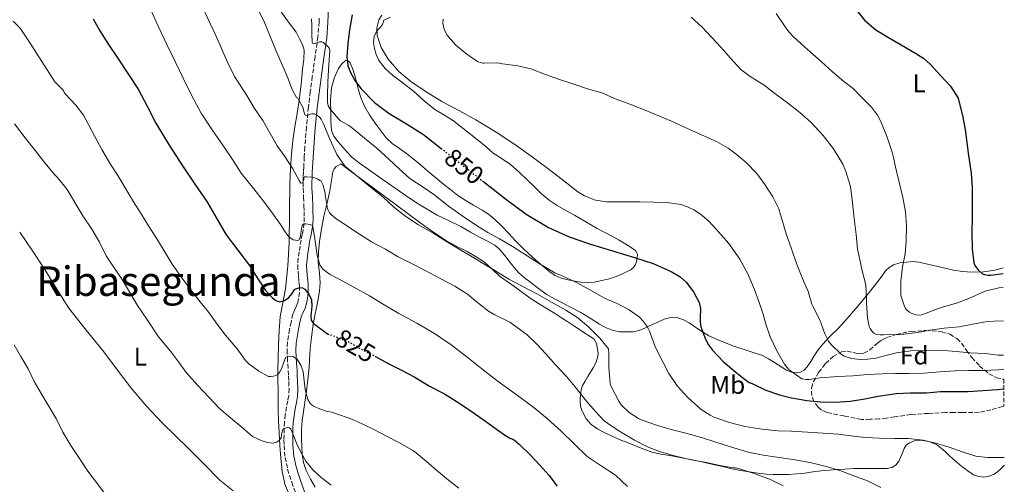
# Model space of a CAD drawing. Units: metres. Extents: x 539788 to 542734, y 4714679 to 4716998.
# Drawn here: x 542341 to 542725, y 4716563 to 4716745 of the extents above; entities that cross this region are included whole.
import ezdxf
from ezdxf.enums import TextEntityAlignment as Align

# ---------------------------------------------------------------- set-up
doc = ezdxf.new("R2010")
doc.units = ezdxf.units.M
doc.header["$MEASUREMENT"] = 0
doc.linetypes.add('DGN Style 3', pattern=[2.435891, 1.739922, -0.695969])
doc.linetypes.add('DGN Style 5', pattern=[1.217945, 0.521977, -0.695969])
for name, color, linetype, lineweight in [('Camino', 7, 'DGN Style 3', 0), ('Cota de curva de nivel directora', 7, 'Continuous', 0), ('Curva de nivel directora', 30, 'Continuous', 30), ('Curva de nivel directora no vista', 30, 'DGN Style 5', 30), ('Curva de nivel intermedia', 30, 'Continuous', 0), ('Etiqueta de uso rústico', 92, 'Continuous', 0), ('Etiqueta de zona arbolada', 92, 'Continuous', 0), ('Línea de cambio de uso (parcela vista)', 92, 'Continuous', 0), ('Margen derecho', 7, 'Continuous', 0), ('Texto de Área (paraje) menor', 7, 'Continuous', 0), ('Zona arbolada', 92, 'DGN Style 3', 0)]:
    doc.layers.add(name, color=color, linetype=linetype, lineweight=lineweight)
doc.styles.add('Style-Arial', font='arial.ttf')

msp = doc.modelspace()

# ---------------------------------------------------------------- linework, layer by layer
at = {"layer": 'Camino', "color": 7, "linetype": 'DGN Style 3', "lineweight": 0}
msp.add_polyline3d([(542457.4, 4716743.83, 845.77), (542456.97, 4716738.03, 845.37), (542455.87, 4716730.32, 844.1), (542454.78, 4716722.5, 842.56), (542454, 4716716.55, 841.09), (542453.28, 4716710.55, 839.8), (542452.48, 4716702.78, 838.68), (542451.89, 4716694.99, 837.56), (542451.67, 4716691.1, 837), (542451.45, 4716687.24, 836.44), (542451.35, 4716685.32, 836.12), (542451.24, 4716683.38, 835.68), (542451.19, 4716681.11, 834.89), (542451.23, 4716678.87, 834.06), (542451.37, 4716675.41, 833.03), (542451.53, 4716671.99, 832.09), (542451.6, 4716669.73, 831.54), (542451.64, 4716667.53, 830.99), (542451.55, 4716665.16, 830.38), (542451.27, 4716662.85, 829.79), (542450.85, 4716660.89, 829.55), (542450.37, 4716658.69, 829.34), (542450, 4716656.33, 828.86), (542449.67, 4716654.08, 828.32), (542449.32, 4716651.56, 827.67), (542449.11, 4716648.84, 827.02), (542449.2, 4716646.6, 826.43), (542449.38, 4716644.53, 825.87), (542449.58, 4716642.55, 825.57), (542449.75, 4716640.73, 825.36), (542449.74, 4716638.23, 824.9), (542449.42, 4716635.76, 824.33), (542449.08, 4716634.36, 823.87), (542448.63, 4716633.02, 823.39), (542447.97, 4716631.61, 822.96), (542447.19, 4716629.73, 822.56), (542446.47, 4716626.67, 822), (542445.91, 4716623.83, 821.56), (542445.45, 4716621.39, 821.26), (542445.06, 4716618.77, 820.96), (542444.92, 4716615.72, 820.49), (542445.04, 4716612.79, 820.01), (542445.21, 4716610.22, 819.69), (542445.37, 4716607.72, 819.36), (542445.49, 4716605.58, 818.84), (542445.59, 4716603.45, 818.3), (542445.69, 4716600.62, 817.71), (542445.6, 4716598.02, 817.23), (542445.22, 4716595.9, 816.93), (542444.71, 4716593.53, 816.64), (542444.24, 4716590.46, 816.27), (542443.92, 4716587.63, 815.88), (542443.8, 4716585.06, 815.5), (542443.74, 4716582.58, 815.05), (542443.71, 4716580.59, 814.34), (542443.74, 4716578.5, 813.66), (542444.15, 4716573.87, 813.05), (542445.16, 4716569.24, 812.52), (542446.76, 4716564.15, 811.93), (542448.55, 4716559.22, 811.42)], dxfattribs=at)
at = {"layer": 'Curva de nivel directora', "color": 30, "linetype": 'Continuous', "lineweight": 30, "flags": 128}
for points, elevation in [([(542470.37, 4716746.52), (542469.35, 4716740.76), (542468.59, 4716735.46), (542468.29, 4716730.14), (542468.71, 4716726.81), (542469.53, 4716724.4), (542471.42, 4716720.94), (542473.87, 4716717.69), (542479.08, 4716712.42), (542484.8, 4716708.07), (542491.56, 4716704.05), (542498.15, 4716699.82), (542505.03, 4716694.46)], 850), ([(542666.77, 4716749.05), (542670.34, 4716744.48), (542674.74, 4716740.76), (542679.74, 4716737.75), (542684.74, 4716734.81), (542690.68, 4716731.41), (542693.53, 4716729.56), (542696.04, 4716727.32), (542699.96, 4716723.01), (542703.88, 4716718.69), (542706.96, 4716714.02), (542707.04, 4716713.41), (542707.19, 4716712.93), (542708.61, 4716707.32), (542709.67, 4716701.88), (542710.34, 4716696.76), (542710.98, 4716691.65), (542712.05, 4716684.77), (542712.34, 4716679.24), (542712.36, 4716674.1), (542712.36, 4716667.75), (542712.32, 4716661.51), (542712.37, 4716655.3), (542713, 4716649.77), (542713.33, 4716648.97), (542714.07, 4716647.8), (542714.69, 4716647.08), (542716.44, 4716645.54), (542717.2, 4716645.19), (542718.6, 4716645), (542719.64, 4716645), (542724.49, 4716645.65)], 875), ([(542369.17, 4716744.96), (542371.83, 4716740.3), (542375.27, 4716735.02), (542378.72, 4716729.74), (542382.75, 4716723.66), (542386.77, 4716717.58), (542390.27, 4716710.97), (542393.67, 4716704.28), (542398.94, 4716695.76), (542404.37, 4716687.32), (542408.96, 4716680.51), (542413.55, 4716673.69), (542417.36, 4716667.19), (542421.17, 4716660.68), (542425.69, 4716654.71), (542430.29, 4716648.8), (542432.41, 4716645.42), (542434.5, 4716642.01), (542436.5, 4716639.04), (542439.06, 4716636.2), (542440.58, 4716635.1), (542442.16, 4716634.6), (542443.92, 4716635.08), (542445.68, 4716636.23), (542446.89, 4716637.88), (542447.95, 4716639.47), (542449.9, 4716640.14), (542450.97, 4716640.04), (542451.86, 4716639.55), (542453.39, 4716637.57), (542454.42, 4716635.31), (542454.65, 4716632.88), (542454.2, 4716629.02), (542454.38, 4716627.35), (542455.3, 4716626.07), (542458.16, 4716624), (542460.73, 4716622.14)], 825), ([(542521.21, 4716681.78), (542522.34, 4716680.89), (542530.15, 4716674.75), (542538.3, 4716668.79), (542546.98, 4716663.54), (542555.05, 4716659.91), (542563.39, 4716657.02), (542571.97, 4716654.45), (542580.56, 4716651.93), (542587.8, 4716649.47), (542594.91, 4716646.46), (542598.43, 4716644.27), (542600.72, 4716642.18), (542603.61, 4716638.49), (542605.86, 4716634.31), (542606.38, 4716631.99), (542606.2, 4716628.37), (542606.18, 4716626.58), (542606.5, 4716624.86), (542608.28, 4716620.05), (542609.46, 4716617.78), (542610.99, 4716615.67), (542615.37, 4716611.11), (542620.1, 4716607.09), (542622.74, 4716605.08), (542625.38, 4716603.06), (542626.48, 4716602.68), (542631.83, 4716600.15), (542637.19, 4716598.21), (542641.86, 4716597.16), (542647.83, 4716596.12), (542653.14, 4716595.53), (542658.98, 4716595.38), (542664.88, 4716595.83), (542670.5, 4716596.69), (542675.64, 4716597.69), (542682.72, 4716598.79), (542688.26, 4716599), (542694.52, 4716599.06), (542700.07, 4716599.51), (542705.86, 4716599.57), (542710.88, 4716599.57), (542716.55, 4716599.91), (542722.32, 4716600.32), (542724.77, 4716600.65)], 850), ([(542479.39, 4716613.27), (542484.37, 4716610.55), (542489.6, 4716607.91), (542494.8, 4716605.11), (542500.51, 4716601.67), (542506.4, 4716598.62), (542511.94, 4716595.21), (542516.85, 4716591.91), (542522.4, 4716587.98), (542527.67, 4716584.2), (542529.85, 4716582.72), (542531.94, 4716581.37), (542533.09, 4716581.02), (542533.68, 4716580.63), (542535.54, 4716578.95), (542539.89, 4716574.89), (542543.62, 4716570.87), (542547.14, 4716566.87), (542550.43, 4716562.62)], 825)]:
    msp.add_lwpolyline(points, dxfattribs=dict(at, elevation=elevation))
at = {"layer": 'Curva de nivel directora no vista', "color": 30, "linetype": 'DGN Style 5', "lineweight": 30, "flags": 128}
for points, elevation in [([(542505.03, 4716694.46), (542506.35, 4716693.44), (542514.53, 4716687.03), (542521.21, 4716681.78)], 850), ([(542460.73, 4716622.14), (542461.02, 4716621.93), (542463.71, 4716621.08), (542469.27, 4716618.79), (542473.71, 4716616.19), (542479.23, 4716613.35), (542479.39, 4716613.27)], 825)]:
    msp.add_lwpolyline(points, dxfattribs=dict(at, elevation=elevation))
at = {"layer": 'Curva de nivel intermedia', "color": 30, "linetype": 'Continuous', "lineweight": 0, "flags": 128}
for points, elevation in [([(542391.55, 4716748.84), (542394.79, 4716741.89), (542398.05, 4716734.94), (542401.2, 4716728.36), (542404.39, 4716721.8), (542407.72, 4716714.93), (542411.39, 4716708.24), (542415.72, 4716701.75), (542420.16, 4716695.34), (542423.59, 4716690.08), (542427.06, 4716684.84), (542431.37, 4716679.29), (542435.78, 4716673.8), (542439.09, 4716669.27), (542442.37, 4716664.72), (542443.99, 4716662.31), (542445.6, 4716659.88), (542447.28, 4716658.82), (542449.07, 4716658.51), (542449.59, 4716658.77), (542450.14, 4716660.21), (542450.62, 4716663.26), (542450.95, 4716664.46), (542451.49, 4716665.02), (542452.32, 4716665.06), (542453.99, 4716664.78), (542454.67, 4716664.41), (542455.03, 4716663.83), (542455.64, 4716660.11), (542456.21, 4716656.38), (542456.74, 4716652.7), (542457.68, 4716649.07), (542458.96, 4716647.19), (542461.81, 4716645.2), (542464.95, 4716643.58), (542471.03, 4716640.24), (542477.07, 4716636.86), (542482.83, 4716633.46), (542488.58, 4716630.06), (542495.59, 4716626.2), (542502.55, 4716622.23), (542508.94, 4716617.81), (542515.11, 4716613.07), (542520.99, 4716608.44)], 830), ([(542412, 4716749.31), (542414.91, 4716743.18), (542417.15, 4716738.51), (542419.39, 4716733.39), (542421.52, 4716728.35), (542424.39, 4716722.54), (542426.11, 4716719.92), (542429.28, 4716715.1), (542432.21, 4716710.06), (542435.41, 4716705.31), (542438.29, 4716700.3), (542441.07, 4716695.45), (542444, 4716691.32), (542447.22, 4716686.43), (542449.62, 4716681.9), (542450.32, 4716680.91), (542450.9, 4716681.07), (542451.31, 4716681.74), (542451.46, 4716682.38), (542451.49, 4716683.05), (542451.89, 4716683.4), (542452.56, 4716683.39), (542454.77, 4716683.29), (542455.36, 4716683.13), (542456.96, 4716682.47), (542458.03, 4716681.8), (542458.23, 4716681.63), (542458.8, 4716680.67), (542459.01, 4716680.06), (542459.76, 4716676.91), (542459.79, 4716676.31), (542460.72, 4716670.92), (542460.95, 4716670.3), (542461.51, 4716669.34), (542462.11, 4716668.65), (542464.05, 4716666.95), (542466.55, 4716665.42)], 835), ([(542433.89, 4716748.09), (542436.07, 4716743.55), (542438.5, 4716737.88), (542440.35, 4716733.05), (542443.06, 4716727.08), (542445.04, 4716722.2), (542446.88, 4716717.44), (542448.63, 4716714.27), (542449.11, 4716714.04), (542449.44, 4716713.58), (542451.2, 4716710.24), (542451.36, 4716709.69), (542451.47, 4716708.89), (542451.86, 4716707.55), (542452.39, 4716707.32), (542453.11, 4716707.37), (542453.6, 4716707.53), (542454.05, 4716707.85), (542454.59, 4716707.96), (542455.47, 4716707.92), (542456.67, 4716707.39), (542457.7, 4716706.49), (542458.18, 4716705.92), (542459.2, 4716703.98), (542459.55, 4716703.02), (542461.62, 4716698.09), (542464.4, 4716692.12), (542467.65, 4716687.43), (542468.63, 4716686.55), (542472.93, 4716683.05), (542477.39, 4716679.48), (542482.37, 4716675.5), (542486.5, 4716671.64), (542490.82, 4716668.22), (542495.94, 4716664.79), (542502.21, 4716661.19), (542507.12, 4716658.17), (542512.07, 4716655.15), (542517.23, 4716652.11), (542521.55, 4716649.5), (542525.99, 4716646.81), (542531.46, 4716643.47)], 840), ([(542481.91, 4716746.43), (542480.76, 4716744.6), (542479.93, 4716741.56), (542480.05, 4716738.55), (542481.62, 4716733.78), (542484.42, 4716729.23), (542488.61, 4716724.46), (542493.3, 4716720.52), (542499.27, 4716716.51), (542505.39, 4716712.79), (542512.04, 4716709.24), (542518.64, 4716705.63), (542526.56, 4716700.84), (542534.27, 4716695.74), (542540.28, 4716691.38), (542546.24, 4716686.97), (542552.33, 4716682.26), (542558.5, 4716677.54), (542561.09, 4716675.94), (542565.35, 4716674.26), (542569.83, 4716673.59), (542576.23, 4716673.57), (542582.63, 4716673.58), (542587.97, 4716673.49), (542593.32, 4716673.34), (542598.66, 4716672.55), (542601.26, 4716671.68), (542603.8, 4716670.46), (542606.28, 4716668.84), (542609.53, 4716666.03), (542612.52, 4716662.89), (542617.45, 4716657.3), (542621.73, 4716651.26), (542624.84, 4716645.45), (542627.38, 4716639.43), (542629.05, 4716634.76), (542630.72, 4716630.09), (542631.89, 4716625.8), (542633.56, 4716620.87), (542636.1, 4716615.49), (542639.12, 4716610.26), (542640.69, 4716608.34), (542641.43, 4716607.65), (542645.96, 4716604.47), (542647.56, 4716604.21), (542648.72, 4716604.23), (542653.08, 4716604.85), (542659.97, 4716605.49), (542665.8, 4716605.75), (542671.49, 4716606.23), (542677.24, 4716606.47), (542682.48, 4716606.58), (542687.54, 4716606.63)], 855), ([(542635.85, 4716747.1), (542639.09, 4716742.26), (542640.81, 4716739.94), (542642.77, 4716737.83), (542648.13, 4716733), (542653.54, 4716728.23), (542657.92, 4716724.4), (542662.31, 4716720.57), (542665.94, 4716717.78), (542668.9, 4716714.73), (542673.04, 4716710.53), (542675.38, 4716707.45), (542676.72, 4716704.9), (542679.16, 4716698.82), (542681.22, 4716693.01), (542681.57, 4716691.43), (542682.76, 4716686.13), (542683.92, 4716681.24), (542685.28, 4716675.29), (542686.36, 4716669.65), (542686.72, 4716664.29), (542686.66, 4716658.42), (542686.18, 4716653.24), (542685.24, 4716648.2), (542684.61, 4716642.68), (542684.6, 4716637.56), (542684.72, 4716636.65)], 870), ([(542338.02, 4716744.16), (542340.7, 4716741.36), (542344.16, 4716736.28), (542354.26, 4716720.43), (542357.62, 4716717.09), (542357.87, 4716716.25), (542358.35, 4716715.81), (542362.4, 4716711.39), (542365.42, 4716707.36), (542367.57, 4716703.53), (542369.89, 4716699.07), (542372.64, 4716694), (542376.1, 4716688.06), (542378.82, 4716683.85), (542381.62, 4716679.31), (542384.93, 4716673.64), (542388, 4716668.89), (542390.82, 4716664.2), (542393.65, 4716659.85), (542396.5, 4716655.12), (542400.05, 4716649.26), (542403.44, 4716644.49), (542406.94, 4716639.72), (542410.53, 4716635.2), (542414.37, 4716630.41), (542417.6, 4716625.88), (542420.91, 4716621.53), (542425.39, 4716616.24), (542428.7, 4716611.64), (542429.98, 4716610.41), (542433.94, 4716607.45), (542437.66, 4716605.43), (542438.56, 4716605.37), (542439.57, 4716605.58), (542440.58, 4716605.79), (542441.31, 4716606.16), (542442.11, 4716607.23), (542442.78, 4716608.43)], 820), ([(542454.41, 4716744.98), (542454.55, 4716742.35), (542454.59, 4716739.12), (542454.72, 4716735.9), (542454.92, 4716735.51), (542455.76, 4716735.46), (542457.59, 4716735.99), (542458.48, 4716736.1), (542459.17, 4716735.85), (542460.77, 4716734.39), (542461.36, 4716733.55), (542461.57, 4716732.6), (542461.36, 4716728.89), (542461.12, 4716725.18), (542460.88, 4716720.24), (542460.67, 4716715.29), (542460.78, 4716712.26), (542461.16, 4716710.83), (542461.91, 4716709.6), (542463.51, 4716707.75), (542465.12, 4716705.91), (542465.76, 4716705.23), (542466.71, 4716704.67), (542467.22, 4716704.49), (542468.99, 4716703.43), (542469.92, 4716702.68), (542475.12, 4716698.41), (542479.92, 4716694.49), (542484.71, 4716690.22), (542488.63, 4716686.46), (542492.83, 4716682.76), (542498.43, 4716679), (542502.63, 4716676.19), (542507.95, 4716671.91), (542514.07, 4716667.55), (542518.88, 4716664.33), (542523.27, 4716661.63), (542527.91, 4716659.16), (542533.6, 4716655.77), (542538.61, 4716652.5), (542543.68, 4716649.21), (542549.52, 4716645.83), (542552.35, 4716644.66), (542557.94, 4716642.09), (542563.15, 4716639.24), (542568.85, 4716635.99), (542573.78, 4716633.86)], 845), ([(542505.86, 4716744.92), (542505.78, 4716743.3), (542506.3, 4716740.85), (542507.46, 4716738.7), (542510.7, 4716734.88), (542514.45, 4716731.69), (542516.99, 4716729.98), (542519.54, 4716728.27), (542521.3, 4716727.75), (542521.89, 4716727.75), (542527.2, 4716727.83), (542529.07, 4716727.48), (542535.06, 4716726.73), (542540.1, 4716725.48), (542545.88, 4716723.34), (542550.96, 4716721.53), (542556.52, 4716719.63), (542562.24, 4716717.74), (542567.84, 4716716.1), (542573.41, 4716713.72), (542578.76, 4716711.72), (542585.38, 4716709.11), (542590.34, 4716706.98), (542595.08, 4716705.05), (542601.52, 4716702.1), (542606.98, 4716699.62), (542612.58, 4716697.16), (542617.17, 4716694.54), (542620.24, 4716692.23), (542624.21, 4716688.94)], 860), ([(542602.74, 4716745.66), (542606.84, 4716741.9), (542610.74, 4716737.8), (542614.29, 4716733.93), (542618, 4716729.62), (542622.07, 4716725.27), (542625.76, 4716722.54), (542631.17, 4716719.08), (542635.92, 4716715.53), (542640.36, 4716712.18), (542645.17, 4716708.41), (542649.54, 4716704.55), (542654.2, 4716699.54), (542658.24, 4716694.28), (542661.88, 4716688.29), (542663.14, 4716685.45)], 865), ([(542338.46, 4716704.09), (542342.64, 4716698.53), (542346.67, 4716693.45), (542349.87, 4716689.45), (542354.1, 4716684.22), (542355.33, 4716683.05), (542359.09, 4716678.43), (542359.81, 4716677.08), (542362.43, 4716672.64), (542365.17, 4716668.12), (542368.7, 4716662.94), (542371.76, 4716657.87), (542374.3, 4716652.57), (542376.86, 4716648.68), (542380.5, 4716643.26), (542383.95, 4716637.52), (542386.53, 4716633.13), (542390.45, 4716627.45), (542394.75, 4716620.97), (542399.38, 4716615.31), (542402.48, 4716611.13), (542405.54, 4716607.04), (542410.14, 4716601.87)], 815), ([(542624.21, 4716688.94), (542628.28, 4716684.68), (542631.49, 4716680.42), (542634.64, 4716675.5), (542636.9, 4716670.81), (542637.89, 4716667.72), (542639.81, 4716661.17), (542641.84, 4716655.21), (542643.88, 4716649.54), (542646.15, 4716643.7), (542648.34, 4716638.55), (542649.78, 4716633.62), (542650.23, 4716632.82), (542652.88, 4716627.59), (542654.85, 4716622.12), (542656.37, 4716619.17), (542657.4, 4716617.86), (542661.38, 4716613.96), (542662.39, 4716613.41), (542665.32, 4716612.47), (542668.68, 4716612.09), (542671.67, 4716612.13), (542674.88, 4716612.61), (542676.64, 4716613.13), (542682.8, 4716614.63), (542688.44, 4716615.38), (542694.72, 4716615.62), (542699.76, 4716615.67), (542706.21, 4716615.24), (542711.44, 4716614.71), (542717.48, 4716614.37), (542722.61, 4716613.81), (542724.69, 4716613.72)], 860), ([(542663.14, 4716685.45), (542664.79, 4716679.96), (542665.03, 4716678.55), (542665.67, 4716673.16), (542666.28, 4716667.06), (542667.11, 4716660.85), (542667.64, 4716655.11), (542668.26, 4716652.26), (542669.41, 4716646.73), (542670.71, 4716641.73), (542671.01, 4716639.21), (542671.12, 4716634.18), (542671.48, 4716628.25), (542672.24, 4716624.98), (542672.64, 4716624.13), (542673.4, 4716622.98), (542674.02, 4716622.36), (542674.85, 4716621.93), (542676.5, 4716621.67), (542677.83, 4716621.65), (542684.74, 4716621.83), (542691.06, 4716622.58), (542696.02, 4716623.48), (542701.46, 4716624.29), (542707.27, 4716624.87), (542712.72, 4716625.81), (542718.31, 4716626.92), (542721.03, 4716627.08), (542724.61, 4716627.09)], 865), ([(542466.55, 4716665.42), (542471.79, 4716661.93), (542477.92, 4716657.96), (542483.3, 4716655.07), (542488.05, 4716652.31), (542492.98, 4716649.82), (542498.79, 4716646.78), (542504.64, 4716643.71), (542510.43, 4716640.71), (542515.38, 4716637.51), (542518.59, 4716634.78), (542523.59, 4716630.86), (542526.05, 4716629.5), (542531.84, 4716626.57), (542533.3, 4716625.59), (542538.55, 4716621.78), (542542.48, 4716618.09), (542545.97, 4716614.22), (542549.89, 4716609.85), (542553.97, 4716605.43), (542557.92, 4716600.73), (542561.67, 4716595.98), (542565.22, 4716591.85), (542568.74, 4716588.18), (542569.99, 4716587.22), (542574.4, 4716584.18), (542580.59, 4716580.63), (542585.87, 4716577.85), (542591.07, 4716575.9), (542596.18, 4716574.44), (542602.66, 4716572.9), (542608.71, 4716571.81), (542613.84, 4716570.73), (542619.15, 4716569.72), (542619.94, 4716569.72), (542621.07, 4716569.54), (542621.57, 4716569.37), (542627.65, 4716567.43), (542633.62, 4716565.24), (542638.66, 4716562.71)], 835), ([(542340.54, 4716661.81), (542345.52, 4716654.52), (542350.37, 4716647.15), (542354.98, 4716639.57), (542359.76, 4716632.09), (542366.5, 4716623.48), (542373.39, 4716614.99), (542378.79, 4716607.84), (542384.22, 4716600.72), (542390.07, 4716593.79), (542396.3, 4716587.23), (542401.25, 4716582.41), (542406.21, 4716577.61), (542412.45, 4716571.29), (542418.74, 4716565), (542423.88, 4716560.81)], 810), ([(542531.46, 4716643.47), (542536.77, 4716640.74), (542542.69, 4716637.54), (542548.21, 4716634.47), (542553.81, 4716631.37), (542558.39, 4716628.31), (542562.72, 4716624.68), (542567.01, 4716620.44), (542570.47, 4716616.18), (542570.58, 4716614.63), (542570.55, 4716608.94), (542571.01, 4716602.87), (542571.36, 4716601.83), (542574.55, 4716595.48), (542575.52, 4716594.23), (542578.53, 4716591.43), (542582.11, 4716589.05), (542583.52, 4716588.38), (542589.12, 4716586.46), (542594.9, 4716584.73), (542600.03, 4716583.43), (542606.67, 4716581.59), (542612.37, 4716579.78), (542618.11, 4716577.96), (542624.96, 4716575.93), (542630.79, 4716574.69), (542636.15, 4716573.91), (542643.3, 4716572.92), (542649.67, 4716571.72), (542655.94, 4716570.23), (542661.11, 4716568.63), (542666.19, 4716566.69), (542671.59, 4716564.73), (542676.72, 4716562.13)], 840), ([(542684.72, 4716636.65), (542685.86, 4716633.08), (542686.28, 4716632.25), (542686.8, 4716631.51), (542687.96, 4716630.58), (542688.9, 4716630.07), (542690.47, 4716629.51), (542691.56, 4716629.41), (542692.66, 4716629.54), (542694.39, 4716630.1), (542700.34, 4716632.33), (542706.31, 4716634.1), (542711.09, 4716635.93), (542717.49, 4716638.68), (542722.77, 4716639.97), (542724.52, 4716640.16)], 870), ([(542573.78, 4716633.86), (542578.45, 4716631.43), (542582.48, 4716628.55), (542583.95, 4716627.08), (542585.47, 4716624.92), (542586.39, 4716623.13), (542588.77, 4716616.7), (542591.63, 4716611.16), (542594.03, 4716606.57), (542597.28, 4716601.74), (542601.55, 4716597.11), (542606.59, 4716592.55), (542610.13, 4716590.28), (542611.6, 4716589.57), (542617.71, 4716587.51), (542623.59, 4716585.89), (542630.4, 4716584.82), (542636.58, 4716584.23), (542641.81, 4716584.07), (542648.07, 4716583.75), (542654.19, 4716583.3), (542660.03, 4716582.97), (542665.07, 4716582.29), (542670.79, 4716581.56), (542676.16, 4716581.4), (542682.13, 4716581.27), (542687.56, 4716581.17), (542693.28, 4716580.53), (542697.67, 4716579.48), (542703.46, 4716577.88), (542708.55, 4716576.05), (542713.89, 4716574.39), (542718.45, 4716573.76), (542719.52, 4716573.76), (542724.93, 4716573.77)], 845), ([(542338.43, 4716617.72), (542341.04, 4716613.29), (542343.81, 4716608.43), (542346.13, 4716603.52), (542348.94, 4716598.81), (542352.03, 4716593.55), (542354.83, 4716588.99), (542357.39, 4716583.66), (542360.54, 4716578.44), (542364.13, 4716573.08), (542367.12, 4716568.43), (542370.48, 4716564.04), (542373.95, 4716559.48)], 805), ([(542442.78, 4716608.43), (542443.52, 4716610.66), (542444.29, 4716612.79), (542445.23, 4716613.37), (542447.19, 4716613.28), (542448.82, 4716612.25), (542450.32, 4716609.84), (542451.28, 4716607.21), (542451.64, 4716603.69), (542452.02, 4716600.17), (542453.03, 4716596.46), (542453.9, 4716594.87), (542455.25, 4716593.83), (542457.72, 4716592.85), (542460.19, 4716591.87), (542462.34, 4716591.45), (542464.29, 4716590.81), (542469.5, 4716589.02), (542474.29, 4716586.89), (542479.01, 4716584.57), (542483.95, 4716581.99), (542488.82, 4716579.51), (542494.08, 4716576.55), (542495.3, 4716575.64), (542499.41, 4716572.3), (542503.33, 4716568.86), (542507.95, 4716564.94), (542512.02, 4716561.83)], 820), ([(542520.99, 4716608.44), (542526.88, 4716603.82), (542533.84, 4716598.77), (542540.79, 4716593.7), (542546.44, 4716589.01), (542551.94, 4716584.12), (542557.04, 4716579.19), (542562.15, 4716574.26), (542567.6, 4716570.56), (542573.09, 4716566.87), (542577.88, 4716562.43)], 830), ([(542687.54, 4716606.63), (542693.57, 4716606.77), (542699.75, 4716607.29), (542705.78, 4716607.59), (542711.09, 4716607.8), (542717.12, 4716607.83), (542722.5, 4716608.04), (542724.72, 4716608.11)], 855), ([(542410.14, 4716601.87), (542414.5, 4716597.23), (542418.58, 4716592.92), (542422.88, 4716589.31), (542427.39, 4716585.55), (542431.49, 4716582.01), (542433.34, 4716581.16), (542435.18, 4716580.31), (542437.33, 4716579.63), (542439.55, 4716579.39), (542440.78, 4716579.75), (542441.92, 4716580.54), (542442.57, 4716581.52), (542442.87, 4716583.43), (542443.46, 4716584.97), (542445.03, 4716585.47), (542445.88, 4716585.33), (542446.45, 4716584.86), (542447.53, 4716582.11), (542448.61, 4716579.35), (542450.34, 4716575.84), (542452.29, 4716572.39), (542454.97, 4716568.94), (542458.18, 4716565.98), (542462.1, 4716563.05)], 815)]:
    msp.add_lwpolyline(points, dxfattribs=dict(at, elevation=elevation))
at = {"layer": 'Línea de cambio de uso (parcela vista)', "color": 92, "linetype": 'Continuous', "lineweight": 0}
for points in [[(542442.57, 4716747.69, 841.37), (542445.5, 4716743.78, 842.07), (542448.43, 4716739.87, 842.76), (542449.71, 4716737.43, 842.79), (542450.99, 4716734.99, 842.81), (542451.64, 4716732.74, 842.71), (542451.45, 4716729.1, 842.27), (542450.9, 4716725.43, 841.76), (542450.38, 4716719.33, 840.96), (542449.69, 4716713.24, 840.17), (542448.83, 4716708.05, 839.65), (542447.98, 4716702.89, 839.08), (542447.23, 4716697.49, 837.89), (542446.66, 4716692.14, 836.33), (542446.3, 4716686.53, 834.44), (542446.07, 4716680.89, 832.7), (542445.88, 4716669.28, 830.62), (542445.69, 4716657.62, 828.72), (542445.18, 4716648.6, 826.71), (542444.3, 4716639.58, 824.86), (542443.27, 4716634.21, 824.08), (542442.28, 4716628.84, 823.42), (542441.83, 4716623.24, 822.81), (542441.56, 4716617.61, 822.2), (542441.39, 4716612.82, 821.62), (542441.32, 4716608.04, 820.86), (542441.36, 4716604.13, 820.07), (542441.42, 4716600.23, 819.24), (542441.42, 4716596.32, 818.39), (542441.43, 4716592.41, 817.55), (542441.59, 4716587.95, 816.65), (542441.83, 4716583.48, 815.87), (542442.15, 4716578.53, 815.13), (542442.54, 4716573.58, 814.4), (542443.01, 4716568.44, 813.6), (542444.07, 4716563.4, 812.76), (542445.65, 4716559.65, 812.04)], [(542469.59, 4716727.87, 848.86), (542470.71, 4716724.93, 848.63), (542471.59, 4716721.96, 848.3), (542472.54, 4716718.25, 848.19), (542473.58, 4716714.57, 848.04), (542475.16, 4716710.98, 847.72), (542477.15, 4716707.58, 847.4), (542479.29, 4716704.3, 847.17), (542481.61, 4716701.14, 847.02), (542483.68, 4716698.63, 846.98), (542486.01, 4716696.36, 846.94), (542488.78, 4716694.42, 846.81), (542491.55, 4716692.5, 846.73), (542494.19, 4716690.34, 846.78), (542496.83, 4716688.17, 846.84), (542499.91, 4716685.59, 846.92), (542502.99, 4716683.02, 847), (542505.97, 4716680.55, 847.07), (542508.99, 4716678.1, 847.12), (542511.66, 4716676.12, 847.13), (542514.44, 4716674.26, 847.1), (542517.75, 4716672.32, 847.03), (542521.08, 4716670.41, 846.91), (542523.61, 4716668.76, 846.77), (542525.95, 4716666.87, 846.64), (542528.73, 4716664.09, 846.45), (542531.47, 4716661.27, 846.27), (542534.16, 4716658.44, 846.15), (542536.87, 4716655.62, 846.04), (542539.35, 4716653.26, 845.76), (542541.91, 4716650.98, 845.5), (542544.69, 4716648.62, 845.52), (542547.55, 4716646.34, 845.56), (542549.61, 4716644.87, 845.52), (542551.9, 4716643.78, 845.48), (542554.58, 4716643.13, 845.48), (542557.29, 4716642.68, 845.48), (542559.68, 4716642.29, 845.49), (542562.07, 4716642.07, 845.5), (542564.92, 4716642.3, 845.65), (542567.75, 4716642.85, 846.04), (542570.28, 4716643.43, 846.66), (542572.71, 4716644.17, 847.31), (542574.29, 4716644.8, 847.63), (542575.87, 4716645.48, 847.9), (542577.49, 4716646.22, 847.97), (542579.1, 4716647.05, 848.03), (542580.19, 4716647.93, 848.49), (542580.97, 4716649.14, 849), (542581.4, 4716650.35, 849.05), (542581.59, 4716651.57, 849.12), (542581.69, 4716653.12, 849.75), (542581.08, 4716654.45, 850.33), (542578.86, 4716656.06, 850.75), (542576.57, 4716657.41, 851.16), (542574.57, 4716658.62, 851.59), (542572.55, 4716659.8, 851.96), (542569.3, 4716661.46, 852.3), (542566.04, 4716663.14, 852.57), (542561.59, 4716665.76, 853.09), (542557.15, 4716668.39, 853.61), (542553.75, 4716670.28, 853.94), (542550.36, 4716672.18, 854.19), (542547.2, 4716674.31, 854.2), (542544.28, 4716676.78, 854.17), (542541.56, 4716679.4, 854.42), (542538.86, 4716682.02, 854.59), (542535.57, 4716685.14, 854.52), (542532.22, 4716688.2, 854.44), (542528.85, 4716690.41, 854.37), (542525.43, 4716692.57, 854.3), (542522.6, 4716695, 854.32), (542519.75, 4716697.42, 854.35), (542516.72, 4716699.86, 854.32), (542509.55, 4716705.5, 854.3), (542506.11, 4716707.55, 854.32), (542502.68, 4716709.61, 854.33), (542498.4, 4716713.03, 854.48), (542494.35, 4716716.76, 854.57), (542490.2, 4716719.89, 854.28), (542486.03, 4716723.02, 853.9), (542483.21, 4716725.65, 853.71), (542480.78, 4716728.76, 853.55), (542479.66, 4716731.07, 853.5), (542479, 4716733.5, 853.58), (542478.65, 4716735.83, 853.78), (542478.91, 4716738.14, 854.04), (542479.52, 4716739.51, 854.25), (542480.35, 4716740.76, 854.46), (542481.37, 4716741.79, 854.39), (542482.17, 4716742.82, 854.6), (542482.42, 4716743.64, 855.17), (542482.67, 4716744.46, 855.74), (542485.35, 4716745.7, 856.28)], [(542724.48, 4716647.9, 876.5), (542721.42, 4716646.93, 876.17), (542716.86, 4716646.22, 875.55), (542712.32, 4716646.2, 874.7), (542708.68, 4716646.41, 873.63), (542705.05, 4716646.96, 872.56), (542701.21, 4716647.85, 871.72), (542697.37, 4716648.74, 870.94), (542694.46, 4716649.42, 870.43), (542691.55, 4716650.1, 869.87), (542689.18, 4716650.26, 869.26), (542686.81, 4716650.05, 868.62), (542684.21, 4716649.73, 867.98), (542681.66, 4716649.01, 867.32), (542679.97, 4716648.03, 866.6), (542678.63, 4716646.66, 865.8), (542676.86, 4716644.25, 864.73), (542675.05, 4716641.83, 863.88), (542672.71, 4716638.91, 863.33), (542670.35, 4716635.99, 862.84), (542667.85, 4716632.96, 862.15), (542665.32, 4716629.96, 861.5), (542662.74, 4716627.05, 861.05), (542660.09, 4716624.18, 860.64), (542656.94, 4716621.11, 860.06), (542653.91, 4716617.97, 859.4), (542652.3, 4716615.77, 858.81), (542650.78, 4716613.49, 858.22), (542649.39, 4716611.34, 857.8), (542647.98, 4716609.17, 857.4), (542646.8, 4716607.92, 857.16), (542645.32, 4716607.09, 856.92), (542643.99, 4716606.85, 856.68), (542641.87, 4716607.13, 856.24), (542639.87, 4716607.91, 855.84), (542635.23, 4716610.86, 855.1), (542632.93, 4716612.37, 854.77), (542630.49, 4716613.56, 854.36), (542624.93, 4716615.41, 853.09), (542619.37, 4716617.29, 851.88), (542614.46, 4716619.19, 851.11), (542609.61, 4716621.32, 850.35), (542605.73, 4716623.74, 849.68), (542601.95, 4716626.34, 849), (542599.75, 4716627.51, 848.35), (542597.47, 4716628.33, 847.55), (542594.82, 4716628.47, 846.81), (542592.17, 4716627.77, 846.12), (542589.67, 4716626.67, 845.65), (542587.19, 4716625.56, 845.24), (542584.86, 4716624.43, 844.58), (542582.41, 4716623.32, 844.01), (542579.94, 4716622.84, 843.95), (542577.45, 4716622.85, 843.96), (542574.89, 4716622.92, 843.73), (542572.33, 4716623.37, 843.58), (542569.5, 4716624.47, 843.58), (542566.86, 4716625.89, 843.58), (542563.25, 4716628.21, 843.58), (542559.61, 4716630.44, 843.58), (542556.13, 4716632.23, 843.58), (542552.65, 4716634.01, 843.58), (542549.34, 4716635.74, 843.89), (542546.12, 4716637.62, 844.28), (542543.09, 4716639.81, 844.23), (542540.14, 4716642.1, 844.24), (542537.62, 4716643.92, 844.52), (542535.29, 4716645.96, 844.86), (542533.65, 4716647.94, 845.26), (542532.06, 4716649.96, 845.52), (542530, 4716652.64, 845.5), (542527.74, 4716655.26, 845.48), (542526.01, 4716656.65, 845.48), (542523.17, 4716658.22, 845.46), (542520.28, 4716659.69, 845.45), (542516.54, 4716661.82, 845.18), (542512.79, 4716663.93, 844.84), (542508.2, 4716666.17, 844.8), (542503.59, 4716668.39, 844.75), (542496.15, 4716672.76, 844.16), (542491.99, 4716675.54, 844.08), (542487.86, 4716678.36, 844.01), (542482.01, 4716682.45, 843.91), (542476.18, 4716686.57, 843.8), (542473.16, 4716688.73, 843.63), (542470.26, 4716691.06, 843.44), (542468.42, 4716692.97, 843.41), (542466.68, 4716694.98, 843.47), (542464.82, 4716696.97, 843.62), (542463.14, 4716699.22, 843.85), (542462.28, 4716701.47, 844.1), (542461.98, 4716704.95, 844.55), (542462.02, 4716708.43, 845.07), (542461.93, 4716713.27, 846.1), (542462.25, 4716718.11, 847.15), (542463.28, 4716721.89, 847.36), (542465.05, 4716725.58, 847.6), (542466.27, 4716727.43, 848.06), (542467.72, 4716728.76, 848.54), (542468.73, 4716728.67, 848.75), (542469.59, 4716727.87, 848.86)], [(542455.93, 4716562.2, 814.56), (542454.07, 4716565.39, 814.9), (542452.42, 4716568.7, 815.34), (542451.37, 4716571.87, 815.87), (542450.86, 4716575.16, 816.43), (542450.66, 4716578.11, 816.3), (542450.6, 4716581.02, 816.32), (542450.58, 4716584.61, 817.43), (542450.82, 4716588.2, 818.62), (542451.35, 4716591.72, 819.66), (542451.88, 4716595.29, 820.52), (542452.81, 4716601.85, 821.02), (542453.22, 4716605.38, 821.51), (542453.53, 4716608.92, 822.03), (542453.7, 4716611.66, 822.45), (542453.86, 4716614.39, 822.89), (542454.12, 4716617.52, 823.47), (542454.44, 4716620.63, 824.11), (542455.02, 4716624.94, 825.13), (542455.72, 4716629.21, 826.25), (542456.36, 4716632.41, 827.43), (542457.02, 4716635.66, 828.49), (542457.53, 4716638.81, 828.74), (542457.88, 4716641.98, 828.88), (542457.56, 4716645.95, 829.32), (542457.1, 4716649.91, 830.01), (542457.19, 4716654.05, 831.09), (542457.58, 4716658.15, 832.17), (542458.38, 4716663.1, 833.41), (542459.34, 4716668.02, 834.65), (542460.42, 4716672.63, 835.82), (542461.45, 4716677.22, 836.99), (542461.98, 4716680.35, 838.09), (542462.49, 4716683.46, 839.15), (542462.65, 4716684.39, 839.27), (542462.84, 4716685.32, 839.32), (542463.28, 4716686.54, 839.22), (542464.09, 4716687.42, 839.32), (542465.02, 4716687.9, 839.8), (542465.96, 4716688.38, 840.28), (542472.23, 4716683.74, 840.4), (542478.5, 4716679.11, 840.51), (542487.62, 4716672.35, 840.47), (542496.73, 4716665.58, 840.4), (542501.9, 4716661.86, 840.52), (542507.21, 4716658.34, 840.65), (542511.19, 4716656.19, 840.69), (542515.24, 4716654.15, 840.67), (542518.71, 4716652.17, 840.56), (542522.07, 4716650.01, 840.43), (542524.97, 4716647.28, 840.4), (542527.83, 4716644.54, 840.35), (542530.86, 4716642.49, 840.17), (542533.88, 4716640.44, 839.98), (542536.82, 4716638.19, 839.81), (542539.82, 4716636.02, 839.68), (542543.15, 4716633.93, 839.61), (542546.49, 4716631.85, 839.56), (542549.28, 4716630.08, 839.49), (542552.07, 4716628.31, 839.42), (542554.51, 4716626.78, 839.48), (542556.95, 4716625.25, 839.53), (542559.07, 4716623.82, 839.31), (542561.15, 4716622.34, 839.05), (542562.92, 4716621.33, 838.99), (542564.68, 4716620.18, 838.92), (542565.76, 4716618.31, 838.72), (542566.14, 4716616.12, 838.51), (542566.34, 4716614.39, 838.48), (542566.17, 4716612.69, 838.41), (542565.45, 4716610.7, 838.12), (542564.47, 4716608.82, 837.8), (542563.39, 4716607.09, 837.48), (542562.3, 4716605.37, 837.16), (542561.25, 4716603.66, 837.1), (542560.25, 4716601.91, 837.04), (542559.77, 4716600.39, 836.61), (542559.58, 4716598.81, 836.19), (542559.39, 4716596.97, 835.95), (542559.37, 4716595.13, 835.71), (542559.67, 4716593.35, 835.39), (542560.31, 4716591.61, 835.1), (542561.66, 4716588.94, 834.85), (542563.61, 4716586.71, 834.75), (542566.24, 4716584.92, 834.77), (542569.02, 4716583.48, 834.75), (542571.8, 4716582.13, 834.57), (542574.63, 4716580.89, 834.4), (542578.14, 4716579.51, 834.2)], [(542578.14, 4716579.51, 834.2), (542581.66, 4716578.13, 834.06), (542584.53, 4716576.91, 834.06), (542587.45, 4716575.88, 834.08), (542590.86, 4716575.17, 834.04), (542594.31, 4716574.57, 834.03), (542598.36, 4716573.79, 834.18), (542602.39, 4716573.01, 834.43), (542606.82, 4716572.08, 834.72), (542611.24, 4716571.09, 835), (542614.88, 4716570.27, 835.11), (542618.52, 4716569.44, 835.26), (542621.97, 4716568.77, 835.57), (542625.45, 4716568.18, 835.9), (542628.8, 4716567.67, 836.18), (542632.15, 4716567.33, 836.46), (542634.75, 4716567.24, 836.83), (542637.34, 4716567.24, 837.23), (542640.67, 4716567.23, 837.44), (542644.01, 4716567.38, 837.63), (542647.11, 4716567.76, 838.06), (542650.2, 4716568.16, 838.51), (542653.48, 4716568.55, 838.6), (542656.76, 4716568.9, 838.72), (542659.73, 4716569.14, 839.38), (542662.7, 4716569.3, 840.08), (542666.2, 4716569.46, 840.37), (542669.71, 4716569.56, 840.68), (542671.97, 4716569.57, 841.21), (542674.23, 4716569.57, 841.69), (542676.73, 4716569.57, 841.94), (542679.24, 4716569.57, 842.14), (542681.08, 4716569.94, 842.24), (542682.71, 4716571.01, 842.38), (542683.73, 4716572.35, 842.72), (542684.44, 4716573.81, 843.12), (542685.14, 4716575.57, 843.45), (542685.87, 4716577.33, 843.76), (542686.68, 4716578.57, 844.01), (542687.88, 4716579.59, 844.14), (542690.12, 4716580.46, 844.13), (542692.36, 4716580.56, 844.12), (542695.46, 4716580.12, 844.12), (542698.49, 4716578.82, 844.11), (542700.4, 4716577.38, 844.08), (542702.07, 4716575.87, 843.98), (542703.45, 4716574.55, 843.57), (542704.86, 4716573.25, 843.1), (542706.61, 4716571.8, 842.84), (542708.38, 4716570.35, 842.7), (542709.74, 4716569.24, 842.67), (542712.98, 4716567.06, 842.69), (542715.02, 4716566.39, 842.76), (542717.01, 4716566.14, 843.09), (542719, 4716566.47, 843.47), (542720.71, 4716567.12, 843.6), (542722.22, 4716568.13, 843.64), (542723.55, 4716569.41, 843.55), (542724.84, 4716570.71, 843.48), (542724.95, 4716570.82, 843.49)]]:
    msp.add_polyline3d(points, dxfattribs=at)
at = {"layer": 'Margen derecho', "color": 7, "linetype": 'Continuous', "lineweight": 0}
for points in [[(542454.66, 4716678.97, 834.06), (542454.63, 4716681.1, 834.89), (542454.68, 4716683.24, 835.68), (542454.78, 4716685.13, 836.12), (542454.89, 4716687.05, 836.44), (542455.1, 4716690.91, 837), (542455.32, 4716694.76, 837.56), (542455.91, 4716702.48, 838.68), (542456.7, 4716710.17, 839.8), (542457.42, 4716716.12, 841.09), (542458.19, 4716722.04, 842.56), (542459.28, 4716729.83, 844.1), (542460.39, 4716737.66, 845.37), (542460.83, 4716743.62, 845.77), (542461.13, 4716749.63, 846.12)], [(542457.47, 4716745.33, 845.86), (542457.4, 4716743.83, 845.77)], [(542451.77, 4716560.44, 811.42), (542450.02, 4716565.25, 811.93), (542448.49, 4716570.12, 812.52), (542447.56, 4716574.39, 813.05), (542447.18, 4716578.68, 813.66), (542447.15, 4716580.59, 814.34), (542447.18, 4716582.52, 815.05), (542447.23, 4716584.94, 815.5), (542447.35, 4716587.35, 815.88), (542447.66, 4716590.08, 816.27), (542448.07, 4716592.81, 816.64), (542448.59, 4716595.23, 816.93), (542449.03, 4716597.66, 817.23), (542449.13, 4716600.62, 817.71), (542449.03, 4716603.59, 818.3), (542448.93, 4716605.76, 818.84), (542448.81, 4716607.93, 819.36), (542448.64, 4716610.45, 819.69), (542448.47, 4716612.97, 820.01), (542448.37, 4716615.71, 820.49), (542448.49, 4716618.44, 820.96), (542448.84, 4716620.81, 821.26), (542449.29, 4716623.18, 821.56), (542449.83, 4716625.95, 822), (542450.47, 4716628.66, 822.56), (542451.12, 4716630.21, 822.96), (542451.83, 4716631.74, 823.39), (542452.39, 4716633.4, 823.87), (542452.81, 4716635.13, 824.33), (542453.18, 4716638, 824.9), (542453.19, 4716640.89, 825.36), (542453, 4716642.88, 825.57), (542452.81, 4716644.86, 825.87), (542452.63, 4716646.82, 826.43), (542452.55, 4716648.78, 827.02), (542452.74, 4716651.18, 827.67), (542453.08, 4716653.59, 828.32), (542453.4, 4716655.82, 828.86), (542453.75, 4716658.06, 829.34), (542454.21, 4716660.17, 829.55), (542454.66, 4716662.28, 829.79), (542454.99, 4716664.89, 830.38), (542455.08, 4716667.5, 830.99), (542455.04, 4716669.81, 831.54), (542454.97, 4716672.12, 832.09), (542454.81, 4716675.56, 833.03), (542454.66, 4716678.97, 834.06)]]:
    msp.add_polyline3d(points, dxfattribs=at)
at = {"layer": 'Zona arbolada', "color": 92, "linetype": 'DGN Style 3', "lineweight": 0}
msp.add_polyline3d([(542724.74, 4716604.43, 856.73), (542724.81, 4716593.83, 847.35), (542724.25, 4716593.7, 847.24), (542719.68, 4716592.43, 847.1), (542715.1, 4716591.46, 847.44), (542708.56, 4716591.32, 849.07), (542705.27, 4716591.37, 849.96), (542701.98, 4716591.33, 850.44), (542695.25, 4716591.04, 850.66), (542688.47, 4716590.63, 850.76), (542682.1, 4716589.65, 850.1), (542678.97, 4716589.12, 849.99), (542675.99, 4716588.84, 850.7), (542672.54, 4716588.74, 852.27), (542669.08, 4716588.64, 853.84), (542662.39, 4716590.02, 854.99), (542655.71, 4716591.4, 856.14), (542653.6, 4716592.33, 856.66), (542652.23, 4716593.52, 857.17), (542650.65, 4716595.72, 858.04), (542649.75, 4716597.99, 858.89), (542649.73, 4716601.03, 859.99), (542650.46, 4716603.42, 860.83), (542652.47, 4716607.03, 862.09), (542655.19, 4716610.47, 863.31), (542658.1, 4716613.19, 864.02), (542661.4, 4716615.08, 864.27), (542663.54, 4716615.33, 864.28), (542666.93, 4716614.56, 864.06), (542668.57, 4716614.3, 863.98), (542670.11, 4716614.5, 864.01), (542672.42, 4716615.81, 864.48), (542675.56, 4716618.53, 865.74), (542677.22, 4716619.79, 866.3), (542679.07, 4716620.71, 866.64), (542682.8, 4716621.85, 866.83), (542688.57, 4716623.02, 866.66), (542694.3, 4716623.4, 865.8), (542700.6, 4716622.9, 864.17), (542703.62, 4716621.95, 863.2), (542706.46, 4716620.2, 862.16), (542708.25, 4716618.4, 861.13), (542710.21, 4716615.6, 859.35), (542712.28, 4716612.84, 858.12), (542715.32, 4716609.61, 857.58), (542718.87, 4716606.5, 857.23), (542721.84, 4716604.96, 856.96), (542724.22, 4716604.44, 856.77)], close=True, dxfattribs=at)
msp.add_polyline3d([(542724.81, 4716593.83, 847.35), (542724.25, 4716593.7, 847.24), (542719.68, 4716592.43, 847.1), (542715.1, 4716591.46, 847.44), (542708.56, 4716591.32, 849.07), (542705.27, 4716591.37, 849.96), (542701.98, 4716591.33, 850.44), (542695.25, 4716591.04, 850.66), (542688.47, 4716590.63, 850.76), (542682.1, 4716589.65, 850.1), (542678.97, 4716589.12, 849.99), (542675.99, 4716588.84, 850.7), (542672.54, 4716588.74, 852.27), (542669.08, 4716588.64, 853.84), (542662.39, 4716590.02, 854.99), (542655.71, 4716591.4, 856.14), (542653.6, 4716592.33, 856.66), (542652.23, 4716593.52, 857.17), (542650.65, 4716595.72, 858.04), (542649.75, 4716597.99, 858.89), (542649.73, 4716601.03, 859.99), (542650.46, 4716603.42, 860.83), (542652.47, 4716607.03, 862.09), (542655.19, 4716610.47, 863.31), (542658.1, 4716613.19, 864.02), (542661.4, 4716615.08, 864.27), (542663.54, 4716615.33, 864.28), (542666.93, 4716614.56, 864.06), (542668.57, 4716614.3, 863.98), (542670.11, 4716614.5, 864.01), (542672.42, 4716615.81, 864.48), (542675.56, 4716618.53, 865.74), (542677.22, 4716619.79, 866.3), (542679.07, 4716620.71, 866.64), (542682.8, 4716621.85, 866.83), (542688.57, 4716623.02, 866.66), (542694.3, 4716623.4, 865.8), (542700.6, 4716622.9, 864.17), (542703.62, 4716621.95, 863.2), (542706.46, 4716620.2, 862.16), (542708.25, 4716618.4, 861.13), (542710.21, 4716615.6, 859.35), (542712.28, 4716612.84, 858.12), (542715.32, 4716609.61, 857.58), (542718.87, 4716606.5, 857.23), (542721.84, 4716604.96, 856.96), (542724.22, 4716604.44, 856.77), (542724.74, 4716604.43, 856.73)], dxfattribs=at)

# ---------------------------------------------------------------- texts
at = {"layer": 'Cota de curva de nivel directora', "color": 7, "linetype": 'Continuous', "lineweight": 0, "style": 'Style-Arial'}
for s, rotation, p in [('850', 321.96542, (542514.0623, 4716687.3985, 850)), ('825', 329.61558, (542471.595, 4716617.4251, 825))]:
    msp.add_text(s, height=7, rotation=rotation, dxfattribs=at).set_placement(p, align=Align.MIDDLE_CENTER)
at = {"layer": 'Etiqueta de uso rústico', "color": 92, "linetype": 'Continuous', "lineweight": 0, "style": 'Style-Arial'}
for s, p in [('L', (542691.6814, 4716719.86, 873.41)), ('L', (542387.6614, 4716613.12, 812.25)), ('Mb', (542616.9802, 4716602.16, 848.31))]:
    msp.add_text(s, height=7, dxfattribs=at).set_placement(p, align=Align.MIDDLE_CENTER)
at = {"layer": 'Etiqueta de zona arbolada', "color": 92, "linetype": 'Continuous', "lineweight": 0, "style": 'Style-Arial'}
msp.add_text('Fd', height=7, dxfattribs=at).set_placement((542689.8174, 4716613.62, 858.99), align=Align.MIDDLE_CENTER)
at = {"layer": 'Texto de Área (paraje) menor', "color": 7, "linetype": 'Continuous', "lineweight": 0, "style": 'Style-Arial'}
msp.add_text('Ribasegunda', height=11.5, dxfattribs=at).set_placement((542394.6746, 4716642.63, 814.13), align=Align.MIDDLE_CENTER)

doc.saveas('drawing.dxf')
